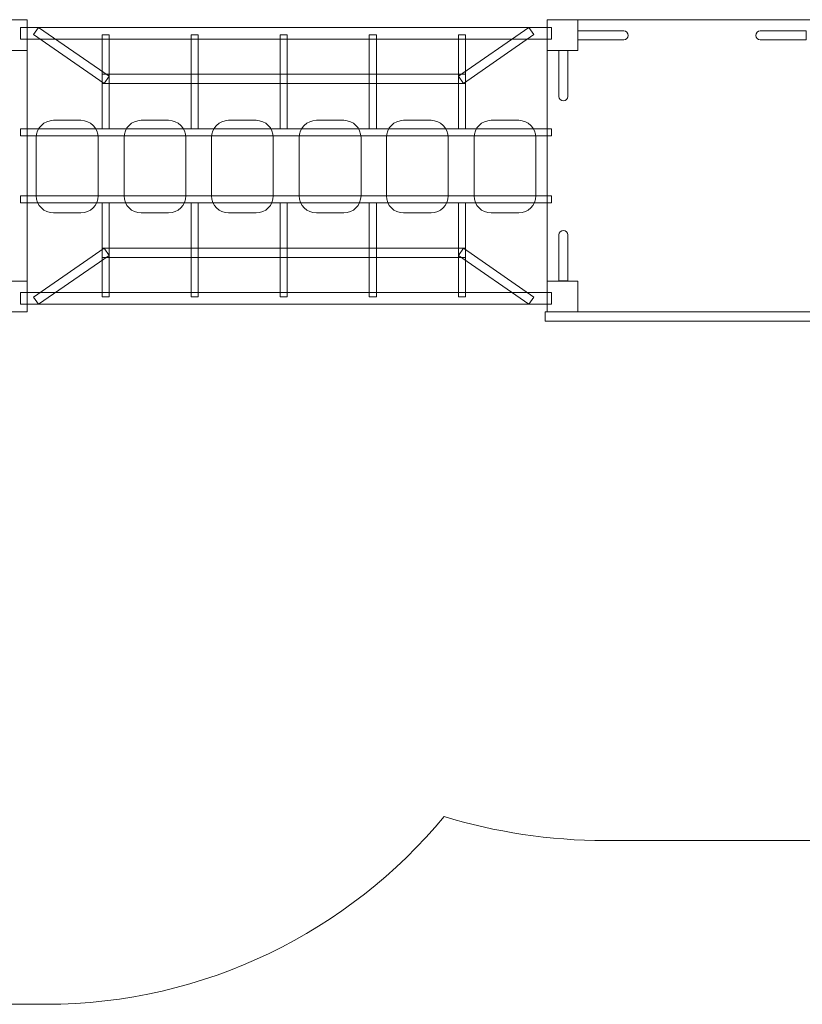
# Model space of a CAD drawing. Units: millimetres. Extents: x -294 to -192, y 11 to 95.
# Drawn here: x -260 to -237, y 11 to 40 of the extents above; entities that cross this region are included whole.
import ezdxf

# ---------------------------------------------------------------- set-up
doc = ezdxf.new("R2010")
doc.units = ezdxf.units.MM
doc.header["$MEASUREMENT"] = 0
doc.layers.add('layer 1', color=7, linetype='Continuous')

msp = doc.modelspace()

# ---------------------------------------------------------------- linework, layer by layer
at = {"layer": 'layer 1', "color": 242, "lineweight": 5}
msp.add_open_spline([(-277.7451, 52.1892), (-277.7451, 52.1892), (-275.7096, 52.1892), (-275.7096, 52.1892), (-275.7096, 52.1892), (-273.197, 54.0647), (-270.0837, 55.1783), (-266.7224, 55.1783), (-266.7224, 55.1783), (-266.7224, 55.1783), (-258.798, 55.1783), (-258.798, 55.1783), (-258.798, 55.1783), (-258.7471, 55.1783), (-258.6966, 55.1769), (-258.6458, 55.1764), (-258.6458, 55.1764), (-258.6458, 55.1764), (-258.6458, 67.561), (-258.6458, 67.561), (-258.6458, 67.561), (-258.6458, 69.7735), (-258.1919, 71.8855), (-257.3725, 73.8088), (-257.3725, 73.8088), (-257.3725, 73.8088), (-257.3725, 78.5467), (-257.3725, 78.5467), (-257.3725, 78.5467), (-257.3725, 87.8484), (-249.7425, 95.4587), (-240.4167, 95.4587), (-240.4167, 95.4587), (-240.4167, 95.4587), (-239.6731, 95.4587), (-239.6731, 95.4587), (-239.6731, 95.4587), (-232.1278, 95.4587), (-225.6933, 90.4765), (-223.5112, 83.6476), (-223.5112, 83.6476), (-223.5112, 83.6476), (-207.714, 83.6476), (-207.714, 83.6476), (-207.714, 83.6476), (-198.8434, 83.6476), (-191.5857, 76.4087), (-191.5857, 67.561), (-191.5857, 67.561), (-191.5857, 67.561), (-191.5857, 32.2124), (-191.5857, 32.2124), (-191.5857, 32.2124), (-191.5857, 23.3647), (-198.8434, 16.1258), (-207.714, 16.1258), (-207.714, 16.1258), (-207.714, 16.1258), (-242.5175, 16.1258), (-242.5175, 16.1258), (-242.5175, 16.1258), (-244.1469, 16.1258), (-245.7214, 16.3709), (-247.2069, 16.8245), (-247.2069, 16.8245), (-249.9741, 13.494), (-254.1486, 11.3633), (-258.798, 11.3633), (-258.798, 11.3633), (-258.798, 11.3633), (-266.7224, 11.3633), (-266.7224, 11.3633), (-266.7224, 11.3633), (-272.3223, 11.3633), (-277.2328, 14.4543), (-279.8256, 19.0099), (-279.8256, 19.0099), (-287.84, 20.0373), (-294.0858, 26.9143), (-294.0858, 35.1759), (-294.0858, 35.1759), (-294.0858, 35.1759), (-294.0858, 35.8907), (-294.0858, 35.8907), (-294.0858, 35.8907), (-294.0858, 44.8549), (-286.7324, 52.1892), (-277.7451, 52.1892)], degree=3, knots=[0, 0, 0, 0, 0.0434783, 0.0434783, 0.0434783, 0.0434783, 0.0869565, 0.0869565, 0.0869565, 0.0869565, 0.1304348, 0.1304348, 0.1304348, 0.1304348, 0.173913, 0.173913, 0.173913, 0.173913, 0.2173913, 0.2173913, 0.2173913, 0.2173913, 0.2608696, 0.2608696, 0.2608696, 0.2608696, 0.3043478, 0.3043478, 0.3043478, 0.3043478, 0.3478261, 0.3478261, 0.3478261, 0.3478261, 0.3913043, 0.3913043, 0.3913043, 0.3913043, 0.4347826, 0.4347826, 0.4347826, 0.4347826, 0.4782609, 0.4782609, 0.4782609, 0.4782609, 0.5217391, 0.5217391, 0.5217391, 0.5217391, 0.5652174, 0.5652174, 0.5652174, 0.5652174, 0.6086957, 0.6086957, 0.6086957, 0.6086957, 0.6521739, 0.6521739, 0.6521739, 0.6521739, 0.6956522, 0.6956522, 0.6956522, 0.6956522, 0.7391304, 0.7391304, 0.7391304, 0.7391304, 0.7826087, 0.7826087, 0.7826087, 0.7826087, 0.826087, 0.826087, 0.826087, 0.826087, 0.8695652, 0.8695652, 0.8695652, 0.8695652, 0.9130435, 0.9130435, 0.9130435, 0.9130435, 1, 1, 1, 1], dxfattribs=at)
at = {"layer": 'layer 1', "color": 7, "lineweight": 5}
for points, knots in [([(-259.3442, 31.5), (-262.1505, 31.5), (-264.9569, 31.5), (-267.7633, 31.5), (-267.7633, 31.5), (-267.7633, 34.3333), (-267.7633, 37.1667), (-267.7633, 40), (-267.7633, 40), (-264.9569, 40), (-262.1505, 40), (-259.3442, 40), (-259.3442, 40), (-259.3442, 37.1667), (-259.3442, 34.3333), (-259.3442, 31.5)], [0, 0, 0, 0, 0.2, 0.2, 0.2, 0.2, 0.4, 0.4, 0.4, 0.4, 0.6, 0.6, 0.6, 0.6, 1, 1, 1, 1]), ([(-260.2356, 40), (-260.2356, 40), (-259.3442, 40), (-259.3442, 40), (-259.3442, 40), (-259.3442, 40), (-259.3442, 39.1), (-259.3442, 39.1), (-259.3442, 39.1), (-259.3442, 39.1), (-260.2356, 39.1), (-260.2356, 39.1), (-260.2356, 39.1), (-260.2356, 39.1), (-260.2356, 40), (-260.2356, 40)], [0, 0, 0, 0, 0.2, 0.2, 0.2, 0.2, 0.4, 0.4, 0.4, 0.4, 0.6, 0.6, 0.6, 0.6, 1, 1, 1, 1]), ([(-235.7905, 31.5), (-238.5968, 31.5), (-241.4032, 31.5), (-244.2096, 31.5), (-244.2096, 31.5), (-244.2096, 34.3333), (-244.2096, 37.1667), (-244.2096, 40), (-244.2096, 40), (-241.4032, 40), (-238.5968, 40), (-235.7905, 40), (-235.7905, 40), (-235.7905, 37.1667), (-235.7905, 34.3333), (-235.7905, 31.5)], [0, 0, 0, 0, 0.2, 0.2, 0.2, 0.2, 0.4, 0.4, 0.4, 0.4, 0.6, 0.6, 0.6, 0.6, 1, 1, 1, 1]), ([(-244.2096, 40), (-244.2096, 40), (-243.3181, 40), (-243.3181, 40), (-243.3181, 40), (-243.3181, 40), (-243.3181, 39.1), (-243.3181, 39.1), (-243.3181, 39.1), (-243.3181, 39.1), (-244.2096, 39.1), (-244.2096, 39.1), (-244.2096, 39.1), (-244.2096, 39.1), (-244.2096, 40), (-244.2096, 40)], [0, 0, 0, 0, 0.2, 0.2, 0.2, 0.2, 0.4, 0.4, 0.4, 0.4, 0.6, 0.6, 0.6, 0.6, 1, 1, 1, 1]), ([(-243.3181, 39.4129), (-243.3181, 39.4129), (-243.3181, 39.6718), (-243.3181, 39.6718), (-243.3181, 39.6718), (-243.3181, 39.6718), (-241.984, 39.6718), (-241.984, 39.6718), (-241.984, 39.6718), (-241.9128, 39.6718), (-241.8546, 39.6136), (-241.8546, 39.5424), (-241.8546, 39.5424), (-241.8546, 39.5424), (-241.8546, 39.5423), (-241.8546, 39.5423), (-241.8546, 39.5423), (-241.8546, 39.4711), (-241.9128, 39.4129), (-241.984, 39.4129), (-241.984, 39.4129), (-241.984, 39.4129), (-243.3181, 39.4129), (-243.3181, 39.4129)], [0, 0, 0, 0, 0.1428571, 0.1428571, 0.1428571, 0.1428571, 0.2857143, 0.2857143, 0.2857143, 0.2857143, 0.4285714, 0.4285714, 0.4285714, 0.4285714, 0.5714286, 0.5714286, 0.5714286, 0.5714286, 0.7142857, 0.7142857, 0.7142857, 0.7142857, 1, 1, 1, 1]), ([(-236.6819, 39.6719), (-236.6819, 39.6719), (-236.6819, 39.413), (-236.6819, 39.413), (-236.6819, 39.413), (-236.6819, 39.413), (-238.016, 39.413), (-238.016, 39.413), (-238.016, 39.413), (-238.0872, 39.413), (-238.1454, 39.4712), (-238.1454, 39.5424), (-238.1454, 39.5424), (-238.1454, 39.5424), (-238.1454, 39.5425), (-238.1454, 39.5425), (-238.1454, 39.5425), (-238.1454, 39.6137), (-238.0872, 39.6719), (-238.016, 39.6719), (-238.016, 39.6719), (-238.016, 39.6719), (-236.6819, 39.6719), (-236.6819, 39.6719)], [0, 0, 0, 0, 0.1428571, 0.1428571, 0.1428571, 0.1428571, 0.2857143, 0.2857143, 0.2857143, 0.2857143, 0.4285714, 0.4285714, 0.4285714, 0.4285714, 0.5714286, 0.5714286, 0.5714286, 0.5714286, 0.7142857, 0.7142857, 0.7142857, 0.7142857, 1, 1, 1, 1]), ([(-243.8704, 39.1), (-243.8704, 39.1), (-243.6115, 39.1), (-243.6115, 39.1), (-243.6115, 39.1), (-243.6115, 39.1), (-243.6115, 37.7659), (-243.6115, 37.7659), (-243.6115, 37.7659), (-243.6115, 37.6947), (-243.6697, 37.6365), (-243.7409, 37.6365), (-243.7409, 37.6365), (-243.7409, 37.6365), (-243.741, 37.6365), (-243.741, 37.6365), (-243.741, 37.6365), (-243.8122, 37.6365), (-243.8704, 37.6947), (-243.8704, 37.7659), (-243.8704, 37.7659), (-243.8704, 37.7659), (-243.8704, 39.1), (-243.8704, 39.1)], [0, 0, 0, 0, 0.1428571, 0.1428571, 0.1428571, 0.1428571, 0.2857143, 0.2857143, 0.2857143, 0.2857143, 0.4285714, 0.4285714, 0.4285714, 0.4285714, 0.5714286, 0.5714286, 0.5714286, 0.5714286, 0.7142857, 0.7142857, 0.7142857, 0.7142857, 1, 1, 1, 1]), ([(-243.6114, 32.4073), (-243.6114, 32.4073), (-243.8703, 32.4073), (-243.8703, 32.4073), (-243.8703, 32.4073), (-243.8703, 32.4073), (-243.8703, 33.7414), (-243.8703, 33.7414), (-243.8703, 33.7414), (-243.8703, 33.8126), (-243.8121, 33.8708), (-243.7409, 33.8708), (-243.7409, 33.8708), (-243.7409, 33.8708), (-243.7408, 33.8708), (-243.7408, 33.8708), (-243.7408, 33.8708), (-243.6696, 33.8708), (-243.6114, 33.8126), (-243.6114, 33.7414), (-243.6114, 33.7414), (-243.6114, 33.7414), (-243.6114, 32.4073), (-243.6114, 32.4073)], [0, 0, 0, 0, 0.1428571, 0.1428571, 0.1428571, 0.1428571, 0.2857143, 0.2857143, 0.2857143, 0.2857143, 0.4285714, 0.4285714, 0.4285714, 0.4285714, 0.5714286, 0.5714286, 0.5714286, 0.5714286, 0.7142857, 0.7142857, 0.7142857, 0.7142857, 1, 1, 1, 1]), ([(-260.2356, 32.4), (-260.2356, 32.4), (-259.3442, 32.4), (-259.3442, 32.4), (-259.3442, 32.4), (-259.3442, 32.4), (-259.3442, 31.5), (-259.3442, 31.5), (-259.3442, 31.5), (-259.3442, 31.5), (-260.2356, 31.5), (-260.2356, 31.5), (-260.2356, 31.5), (-260.2356, 31.5), (-260.2356, 32.4), (-260.2356, 32.4)], [0, 0, 0, 0, 0.2, 0.2, 0.2, 0.2, 0.4, 0.4, 0.4, 0.4, 0.6, 0.6, 0.6, 0.6, 1, 1, 1, 1]), ([(-244.2096, 32.4), (-244.2096, 32.4), (-243.3181, 32.4), (-243.3181, 32.4), (-243.3181, 32.4), (-243.3181, 32.4), (-243.3181, 31.5), (-243.3181, 31.5), (-243.3181, 31.5), (-243.3181, 31.5), (-244.2096, 31.5), (-244.2096, 31.5), (-244.2096, 31.5), (-244.2096, 31.5), (-244.2096, 32.4), (-244.2096, 32.4)], [0, 0, 0, 0, 0.2, 0.2, 0.2, 0.2, 0.4, 0.4, 0.4, 0.4, 0.6, 0.6, 0.6, 0.6, 1, 1, 1, 1]), ([(-235.7905, 31.2313), (-235.7905, 31.2313), (-244.272, 31.2313), (-244.272, 31.2313), (-244.272, 31.2313), (-244.272, 31.2313), (-244.272, 31.5), (-244.272, 31.5), (-244.272, 31.5), (-244.272, 31.5), (-235.7905, 31.5), (-235.7905, 31.5), (-235.7905, 31.5), (-235.7905, 31.5), (-235.7905, 31.2313), (-235.7905, 31.2313)], [0, 0, 0, 0, 0.2, 0.2, 0.2, 0.2, 0.4, 0.4, 0.4, 0.4, 0.6, 0.6, 0.6, 0.6, 1, 1, 1, 1])]:
    msp.add_open_spline(points, degree=3, knots=knots, dxfattribs=at)
at = {"layer": 'layer 1', "color": 7, "lineweight": 0}
for points, knots in [([(-259.5316, 39.4297), (-259.5316, 39.4297), (-259.5316, 39.7767), (-259.5316, 39.7767), (-259.5316, 39.7767), (-259.5316, 39.7767), (-244.0833, 39.7767), (-244.0833, 39.7767), (-244.0833, 39.7767), (-244.0833, 39.7767), (-244.0833, 39.4297), (-244.0833, 39.4297), (-244.0833, 39.4297), (-244.0833, 39.4297), (-259.5316, 39.4297), (-259.5316, 39.4297)], [0, 0, 0, 0, 0.2, 0.2, 0.2, 0.2, 0.4, 0.4, 0.4, 0.4, 0.6, 0.6, 0.6, 0.6, 1, 1, 1, 1]), ([(-257.1022, 38.1483), (-257.1022, 38.1483), (-256.9565, 38.3575), (-256.9565, 38.3575), (-256.9565, 38.3575), (-256.9565, 38.3575), (-259.0073, 39.7767), (-259.0073, 39.7767), (-259.0073, 39.7767), (-259.0073, 39.7767), (-259.153, 39.5677), (-259.153, 39.5677), (-259.153, 39.5677), (-259.153, 39.5677), (-257.1022, 38.1483), (-257.1022, 38.1483)], [0, 0, 0, 0, 0.2, 0.2, 0.2, 0.2, 0.4, 0.4, 0.4, 0.4, 0.6, 0.6, 0.6, 0.6, 1, 1, 1, 1]), ([(-256.9565, 36.8242), (-256.9565, 36.8242), (-257.1623, 36.8242), (-257.1623, 36.8242), (-257.1623, 36.8242), (-257.1623, 36.8242), (-257.1623, 39.562), (-257.1623, 39.562), (-257.1623, 39.562), (-257.1623, 39.562), (-256.9565, 39.562), (-256.9565, 39.562), (-256.9565, 39.562), (-256.9565, 39.562), (-256.9565, 36.8242), (-256.9565, 36.8242)], [0, 0, 0, 0, 0.2, 0.2, 0.2, 0.2, 0.4, 0.4, 0.4, 0.4, 0.6, 0.6, 0.6, 0.6, 1, 1, 1, 1]), ([(-254.3639, 36.8242), (-254.3639, 36.8242), (-254.5699, 36.8242), (-254.5699, 36.8242), (-254.5699, 36.8242), (-254.5699, 36.8242), (-254.5699, 39.562), (-254.5699, 39.562), (-254.5699, 39.562), (-254.5699, 39.562), (-254.3639, 39.562), (-254.3639, 39.562), (-254.3639, 39.562), (-254.3639, 39.562), (-254.3639, 36.8242), (-254.3639, 36.8242)], [0, 0, 0, 0, 0.2, 0.2, 0.2, 0.2, 0.4, 0.4, 0.4, 0.4, 0.6, 0.6, 0.6, 0.6, 1, 1, 1, 1]), ([(-251.7724, 36.8242), (-251.7724, 36.8242), (-251.9782, 36.8242), (-251.9782, 36.8242), (-251.9782, 36.8242), (-251.9782, 36.8242), (-251.9782, 39.562), (-251.9782, 39.562), (-251.9782, 39.562), (-251.9782, 39.562), (-251.7724, 39.562), (-251.7724, 39.562), (-251.7724, 39.562), (-251.7724, 39.562), (-251.7724, 36.8242), (-251.7724, 36.8242)], [0, 0, 0, 0, 0.2, 0.2, 0.2, 0.2, 0.4, 0.4, 0.4, 0.4, 0.6, 0.6, 0.6, 0.6, 1, 1, 1, 1]), ([(-249.1806, 36.8242), (-249.1806, 36.8242), (-249.3867, 36.8242), (-249.3867, 36.8242), (-249.3867, 36.8242), (-249.3867, 36.8242), (-249.3867, 39.562), (-249.3867, 39.562), (-249.3867, 39.562), (-249.3867, 39.562), (-249.1806, 39.562), (-249.1806, 39.562), (-249.1806, 39.562), (-249.1806, 39.562), (-249.1806, 36.8242), (-249.1806, 36.8242)], [0, 0, 0, 0, 0.2, 0.2, 0.2, 0.2, 0.4, 0.4, 0.4, 0.4, 0.6, 0.6, 0.6, 0.6, 1, 1, 1, 1]), ([(-246.6492, 38.1483), (-246.6492, 38.1483), (-246.795, 38.3575), (-246.795, 38.3575), (-246.795, 38.3575), (-246.795, 38.3575), (-244.7439, 39.7767), (-244.7439, 39.7767), (-244.7439, 39.7767), (-244.7439, 39.7767), (-244.5984, 39.5677), (-244.5984, 39.5677), (-244.5984, 39.5677), (-244.5984, 39.5677), (-246.6492, 38.1483), (-246.6492, 38.1483)], [0, 0, 0, 0, 0.2, 0.2, 0.2, 0.2, 0.4, 0.4, 0.4, 0.4, 0.6, 0.6, 0.6, 0.6, 1, 1, 1, 1]), ([(-246.5889, 36.8242), (-246.5889, 36.8242), (-246.795, 36.8242), (-246.795, 36.8242), (-246.795, 36.8242), (-246.795, 36.8242), (-246.795, 39.562), (-246.795, 39.562), (-246.795, 39.562), (-246.795, 39.562), (-246.5889, 39.562), (-246.5889, 39.562), (-246.5889, 39.562), (-246.5889, 39.562), (-246.5889, 36.8242), (-246.5889, 36.8242)], [0, 0, 0, 0, 0.2, 0.2, 0.2, 0.2, 0.4, 0.4, 0.4, 0.4, 0.6, 0.6, 0.6, 0.6, 1, 1, 1, 1]), ([(-257.1591, 38.1483), (-257.1591, 38.1483), (-257.1591, 38.4154), (-257.1591, 38.4154), (-257.1591, 38.4154), (-257.1591, 38.4154), (-246.5889, 38.4154), (-246.5889, 38.4154), (-246.5889, 38.4154), (-246.5889, 38.4154), (-246.5889, 38.1483), (-246.5889, 38.1483), (-246.5889, 38.1483), (-246.5889, 38.1483), (-257.1591, 38.1483), (-257.1591, 38.1483)], [0, 0, 0, 0, 0.2, 0.2, 0.2, 0.2, 0.4, 0.4, 0.4, 0.4, 0.6, 0.6, 0.6, 0.6, 1, 1, 1, 1]), ([(-258.5741, 37.0734), (-258.5741, 37.0734), (-257.7745, 37.0734), (-257.7745, 37.0734), (-257.7745, 37.0734), (-257.5, 37.0734), (-257.2752, 36.8489), (-257.2752, 36.5744), (-257.2752, 36.5744), (-257.2752, 36.5744), (-257.2752, 34.8783), (-257.2752, 34.8783), (-257.2752, 34.8783), (-257.2752, 34.6038), (-257.5, 34.3793), (-257.7745, 34.3793), (-257.7745, 34.3793), (-257.7745, 34.3793), (-258.5741, 34.3793), (-258.5741, 34.3793), (-258.5741, 34.3793), (-258.8492, 34.3793), (-259.074, 34.6038), (-259.074, 34.8783), (-259.074, 34.8783), (-259.074, 34.8783), (-259.074, 36.5744), (-259.074, 36.5744), (-259.074, 36.5744), (-259.074, 36.8489), (-258.8492, 37.0734), (-258.5741, 37.0734)], [0, 0, 0, 0, 0.1111111, 0.1111111, 0.1111111, 0.1111111, 0.2222222, 0.2222222, 0.2222222, 0.2222222, 0.3333333, 0.3333333, 0.3333333, 0.3333333, 0.4444444, 0.4444444, 0.4444444, 0.4444444, 0.5555556, 0.5555556, 0.5555556, 0.5555556, 0.6666667, 0.6666667, 0.6666667, 0.6666667, 0.7777778, 0.7777778, 0.7777778, 0.7777778, 1, 1, 1, 1]), ([(-256.0232, 37.0734), (-256.0232, 37.0734), (-255.2238, 37.0734), (-255.2238, 37.0734), (-255.2238, 37.0734), (-254.9491, 37.0734), (-254.7243, 36.8489), (-254.7243, 36.5744), (-254.7243, 36.5744), (-254.7243, 36.5744), (-254.7243, 34.8783), (-254.7243, 34.8783), (-254.7243, 34.8783), (-254.7243, 34.6038), (-254.9491, 34.3793), (-255.2238, 34.3793), (-255.2238, 34.3793), (-255.2238, 34.3793), (-256.0232, 34.3793), (-256.0232, 34.3793), (-256.0232, 34.3793), (-256.2977, 34.3793), (-256.5227, 34.6038), (-256.5227, 34.8783), (-256.5227, 34.8783), (-256.5227, 34.8783), (-256.5227, 36.5744), (-256.5227, 36.5744), (-256.5227, 36.5744), (-256.5227, 36.8489), (-256.2977, 37.0734), (-256.0232, 37.0734)], [0, 0, 0, 0, 0.1111111, 0.1111111, 0.1111111, 0.1111111, 0.2222222, 0.2222222, 0.2222222, 0.2222222, 0.3333333, 0.3333333, 0.3333333, 0.3333333, 0.4444444, 0.4444444, 0.4444444, 0.4444444, 0.5555556, 0.5555556, 0.5555556, 0.5555556, 0.6666667, 0.6666667, 0.6666667, 0.6666667, 0.7777778, 0.7777778, 0.7777778, 0.7777778, 1, 1, 1, 1]), ([(-253.4783, 37.0734), (-253.4783, 37.0734), (-252.6789, 37.0734), (-252.6789, 37.0734), (-252.6789, 37.0734), (-252.4042, 37.0734), (-252.1794, 36.8489), (-252.1794, 36.5744), (-252.1794, 36.5744), (-252.1794, 36.5744), (-252.1794, 34.8783), (-252.1794, 34.8783), (-252.1794, 34.8783), (-252.1794, 34.6038), (-252.4042, 34.3793), (-252.6789, 34.3793), (-252.6789, 34.3793), (-252.6789, 34.3793), (-253.4783, 34.3793), (-253.4783, 34.3793), (-253.4783, 34.3793), (-253.7531, 34.3793), (-253.9778, 34.6038), (-253.9778, 34.8783), (-253.9778, 34.8783), (-253.9778, 34.8783), (-253.9778, 36.5744), (-253.9778, 36.5744), (-253.9778, 36.5744), (-253.9778, 36.8489), (-253.7531, 37.0734), (-253.4783, 37.0734)], [0, 0, 0, 0, 0.1111111, 0.1111111, 0.1111111, 0.1111111, 0.2222222, 0.2222222, 0.2222222, 0.2222222, 0.3333333, 0.3333333, 0.3333333, 0.3333333, 0.4444444, 0.4444444, 0.4444444, 0.4444444, 0.5555556, 0.5555556, 0.5555556, 0.5555556, 0.6666667, 0.6666667, 0.6666667, 0.6666667, 0.7777778, 0.7777778, 0.7777778, 0.7777778, 1, 1, 1, 1]), ([(-250.9273, 37.0734), (-250.9273, 37.0734), (-250.128, 37.0734), (-250.128, 37.0734), (-250.128, 37.0734), (-249.8529, 37.0734), (-249.6282, 36.8489), (-249.6282, 36.5744), (-249.6282, 36.5744), (-249.6282, 36.5744), (-249.6282, 34.8783), (-249.6282, 34.8783), (-249.6282, 34.8783), (-249.6282, 34.6038), (-249.8529, 34.3793), (-250.128, 34.3793), (-250.128, 34.3793), (-250.128, 34.3793), (-250.9273, 34.3793), (-250.9273, 34.3793), (-250.9273, 34.3793), (-251.2021, 34.3793), (-251.4269, 34.6038), (-251.4269, 34.8783), (-251.4269, 34.8783), (-251.4269, 34.8783), (-251.4269, 36.5744), (-251.4269, 36.5744), (-251.4269, 36.5744), (-251.4269, 36.8489), (-251.2021, 37.0734), (-250.9273, 37.0734)], [0, 0, 0, 0, 0.1111111, 0.1111111, 0.1111111, 0.1111111, 0.2222222, 0.2222222, 0.2222222, 0.2222222, 0.3333333, 0.3333333, 0.3333333, 0.3333333, 0.4444444, 0.4444444, 0.4444444, 0.4444444, 0.5555556, 0.5555556, 0.5555556, 0.5555556, 0.6666667, 0.6666667, 0.6666667, 0.6666667, 0.7777778, 0.7777778, 0.7777778, 0.7777778, 1, 1, 1, 1]), ([(-248.3916, 37.0734), (-248.3916, 37.0734), (-247.592, 37.0734), (-247.592, 37.0734), (-247.592, 37.0734), (-247.3169, 37.0734), (-247.0924, 36.8489), (-247.0924, 36.5744), (-247.0924, 36.5744), (-247.0924, 36.5744), (-247.0924, 34.8783), (-247.0924, 34.8783), (-247.0924, 34.8783), (-247.0924, 34.6038), (-247.3169, 34.3793), (-247.592, 34.3793), (-247.592, 34.3793), (-247.592, 34.3793), (-248.3916, 34.3793), (-248.3916, 34.3793), (-248.3916, 34.3793), (-248.6661, 34.3793), (-248.8909, 34.6038), (-248.8909, 34.8783), (-248.8909, 34.8783), (-248.8909, 34.8783), (-248.8909, 36.5744), (-248.8909, 36.5744), (-248.8909, 36.5744), (-248.8909, 36.8489), (-248.6661, 37.0734), (-248.3916, 37.0734)], [0, 0, 0, 0, 0.1111111, 0.1111111, 0.1111111, 0.1111111, 0.2222222, 0.2222222, 0.2222222, 0.2222222, 0.3333333, 0.3333333, 0.3333333, 0.3333333, 0.4444444, 0.4444444, 0.4444444, 0.4444444, 0.5555556, 0.5555556, 0.5555556, 0.5555556, 0.6666667, 0.6666667, 0.6666667, 0.6666667, 0.7777778, 0.7777778, 0.7777778, 0.7777778, 1, 1, 1, 1]), ([(-245.8407, 37.0734), (-245.8407, 37.0734), (-245.0411, 37.0734), (-245.0411, 37.0734), (-245.0411, 37.0734), (-244.7663, 37.0734), (-244.5415, 36.8489), (-244.5415, 36.5744), (-244.5415, 36.5744), (-244.5415, 36.5744), (-244.5415, 34.8783), (-244.5415, 34.8783), (-244.5415, 34.8783), (-244.5415, 34.6038), (-244.7663, 34.3793), (-245.0411, 34.3793), (-245.0411, 34.3793), (-245.0411, 34.3793), (-245.8407, 34.3793), (-245.8407, 34.3793), (-245.8407, 34.3793), (-246.1152, 34.3793), (-246.34, 34.6038), (-246.34, 34.8783), (-246.34, 34.8783), (-246.34, 34.8783), (-246.34, 36.5744), (-246.34, 36.5744), (-246.34, 36.5744), (-246.34, 36.8489), (-246.1152, 37.0734), (-245.8407, 37.0734)], [0, 0, 0, 0, 0.1111111, 0.1111111, 0.1111111, 0.1111111, 0.2222222, 0.2222222, 0.2222222, 0.2222222, 0.3333333, 0.3333333, 0.3333333, 0.3333333, 0.4444444, 0.4444444, 0.4444444, 0.4444444, 0.5555556, 0.5555556, 0.5555556, 0.5555556, 0.6666667, 0.6666667, 0.6666667, 0.6666667, 0.7777778, 0.7777778, 0.7777778, 0.7777778, 1, 1, 1, 1]), ([(-259.5316, 36.6215), (-259.5316, 36.6215), (-259.5316, 36.8242), (-259.5316, 36.8242), (-259.5316, 36.8242), (-259.5316, 36.8242), (-244.0833, 36.8242), (-244.0833, 36.8242), (-244.0833, 36.8242), (-244.0833, 36.8242), (-244.0833, 36.6215), (-244.0833, 36.6215), (-244.0833, 36.6215), (-244.0833, 36.6215), (-259.5316, 36.6215), (-259.5316, 36.6215)], [0, 0, 0, 0, 0.2, 0.2, 0.2, 0.2, 0.4, 0.4, 0.4, 0.4, 0.6, 0.6, 0.6, 0.6, 1, 1, 1, 1]), ([(-259.5316, 34.8783), (-259.5316, 34.8783), (-259.5316, 34.6759), (-259.5316, 34.6759), (-259.5316, 34.6759), (-259.5316, 34.6759), (-244.0833, 34.6759), (-244.0833, 34.6759), (-244.0833, 34.6759), (-244.0833, 34.6759), (-244.0833, 34.8783), (-244.0833, 34.8783), (-244.0833, 34.8783), (-244.0833, 34.8783), (-259.5316, 34.8783), (-259.5316, 34.8783)], [0, 0, 0, 0, 0.2, 0.2, 0.2, 0.2, 0.4, 0.4, 0.4, 0.4, 0.6, 0.6, 0.6, 0.6, 1, 1, 1, 1]), ([(-256.9565, 34.6759), (-256.9565, 34.6759), (-257.1623, 34.6759), (-257.1623, 34.6759), (-257.1623, 34.6759), (-257.1623, 34.6759), (-257.1623, 31.9381), (-257.1623, 31.9381), (-257.1623, 31.9381), (-257.1623, 31.9381), (-256.9565, 31.9381), (-256.9565, 31.9381), (-256.9565, 31.9381), (-256.9565, 31.9381), (-256.9565, 34.6759), (-256.9565, 34.6759)], [0, 0, 0, 0, 0.2, 0.2, 0.2, 0.2, 0.4, 0.4, 0.4, 0.4, 0.6, 0.6, 0.6, 0.6, 1, 1, 1, 1]), ([(-254.3639, 34.6759), (-254.3639, 34.6759), (-254.5699, 34.6759), (-254.5699, 34.6759), (-254.5699, 34.6759), (-254.5699, 34.6759), (-254.5699, 31.9381), (-254.5699, 31.9381), (-254.5699, 31.9381), (-254.5699, 31.9381), (-254.3639, 31.9381), (-254.3639, 31.9381), (-254.3639, 31.9381), (-254.3639, 31.9381), (-254.3639, 34.6759), (-254.3639, 34.6759)], [0, 0, 0, 0, 0.2, 0.2, 0.2, 0.2, 0.4, 0.4, 0.4, 0.4, 0.6, 0.6, 0.6, 0.6, 1, 1, 1, 1]), ([(-251.7724, 34.6759), (-251.7724, 34.6759), (-251.9782, 34.6759), (-251.9782, 34.6759), (-251.9782, 34.6759), (-251.9782, 34.6759), (-251.9782, 31.9381), (-251.9782, 31.9381), (-251.9782, 31.9381), (-251.9782, 31.9381), (-251.7724, 31.9381), (-251.7724, 31.9381), (-251.7724, 31.9381), (-251.7724, 31.9381), (-251.7724, 34.6759), (-251.7724, 34.6759)], [0, 0, 0, 0, 0.2, 0.2, 0.2, 0.2, 0.4, 0.4, 0.4, 0.4, 0.6, 0.6, 0.6, 0.6, 1, 1, 1, 1]), ([(-249.1806, 34.6759), (-249.1806, 34.6759), (-249.3867, 34.6759), (-249.3867, 34.6759), (-249.3867, 34.6759), (-249.3867, 34.6759), (-249.3867, 31.9381), (-249.3867, 31.9381), (-249.3867, 31.9381), (-249.3867, 31.9381), (-249.1806, 31.9381), (-249.1806, 31.9381), (-249.1806, 31.9381), (-249.1806, 31.9381), (-249.1806, 34.6759), (-249.1806, 34.6759)], [0, 0, 0, 0, 0.2, 0.2, 0.2, 0.2, 0.4, 0.4, 0.4, 0.4, 0.6, 0.6, 0.6, 0.6, 1, 1, 1, 1]), ([(-246.5889, 34.6759), (-246.5889, 34.6759), (-246.795, 34.6759), (-246.795, 34.6759), (-246.795, 34.6759), (-246.795, 34.6759), (-246.795, 31.9381), (-246.795, 31.9381), (-246.795, 31.9381), (-246.795, 31.9381), (-246.5889, 31.9381), (-246.5889, 31.9381), (-246.5889, 31.9381), (-246.5889, 31.9381), (-246.5889, 34.6759), (-246.5889, 34.6759)], [0, 0, 0, 0, 0.2, 0.2, 0.2, 0.2, 0.4, 0.4, 0.4, 0.4, 0.6, 0.6, 0.6, 0.6, 1, 1, 1, 1]), ([(-257.1022, 33.3518), (-257.1022, 33.3518), (-256.9565, 33.1426), (-256.9565, 33.1426), (-256.9565, 33.1426), (-256.9565, 33.1426), (-259.0073, 31.7234), (-259.0073, 31.7234), (-259.0073, 31.7234), (-259.0073, 31.7234), (-259.153, 31.9324), (-259.153, 31.9324), (-259.153, 31.9324), (-259.153, 31.9324), (-257.1022, 33.3518), (-257.1022, 33.3518)], [0, 0, 0, 0, 0.2, 0.2, 0.2, 0.2, 0.4, 0.4, 0.4, 0.4, 0.6, 0.6, 0.6, 0.6, 1, 1, 1, 1]), ([(-257.1591, 33.3518), (-257.1591, 33.3518), (-257.1591, 33.0847), (-257.1591, 33.0847), (-257.1591, 33.0847), (-257.1591, 33.0847), (-246.5889, 33.0847), (-246.5889, 33.0847), (-246.5889, 33.0847), (-246.5889, 33.0847), (-246.5889, 33.3518), (-246.5889, 33.3518), (-246.5889, 33.3518), (-246.5889, 33.3518), (-257.1591, 33.3518), (-257.1591, 33.3518)], [0, 0, 0, 0, 0.2, 0.2, 0.2, 0.2, 0.4, 0.4, 0.4, 0.4, 0.6, 0.6, 0.6, 0.6, 1, 1, 1, 1]), ([(-246.6492, 33.3518), (-246.6492, 33.3518), (-246.795, 33.1426), (-246.795, 33.1426), (-246.795, 33.1426), (-246.795, 33.1426), (-244.7439, 31.7234), (-244.7439, 31.7234), (-244.7439, 31.7234), (-244.7439, 31.7234), (-244.5984, 31.9324), (-244.5984, 31.9324), (-244.5984, 31.9324), (-244.5984, 31.9324), (-246.6492, 33.3518), (-246.6492, 33.3518)], [0, 0, 0, 0, 0.2, 0.2, 0.2, 0.2, 0.4, 0.4, 0.4, 0.4, 0.6, 0.6, 0.6, 0.6, 1, 1, 1, 1]), ([(-259.5316, 32.0704), (-259.5316, 32.0704), (-259.5316, 31.7234), (-259.5316, 31.7234), (-259.5316, 31.7234), (-259.5316, 31.7234), (-244.0833, 31.7234), (-244.0833, 31.7234), (-244.0833, 31.7234), (-244.0833, 31.7234), (-244.0833, 32.0704), (-244.0833, 32.0704), (-244.0833, 32.0704), (-244.0833, 32.0704), (-259.5316, 32.0704), (-259.5316, 32.0704)], [0, 0, 0, 0, 0.2, 0.2, 0.2, 0.2, 0.4, 0.4, 0.4, 0.4, 0.6, 0.6, 0.6, 0.6, 1, 1, 1, 1])]:
    msp.add_open_spline(points, degree=3, knots=knots, dxfattribs=at)

doc.saveas('drawing.dxf')
